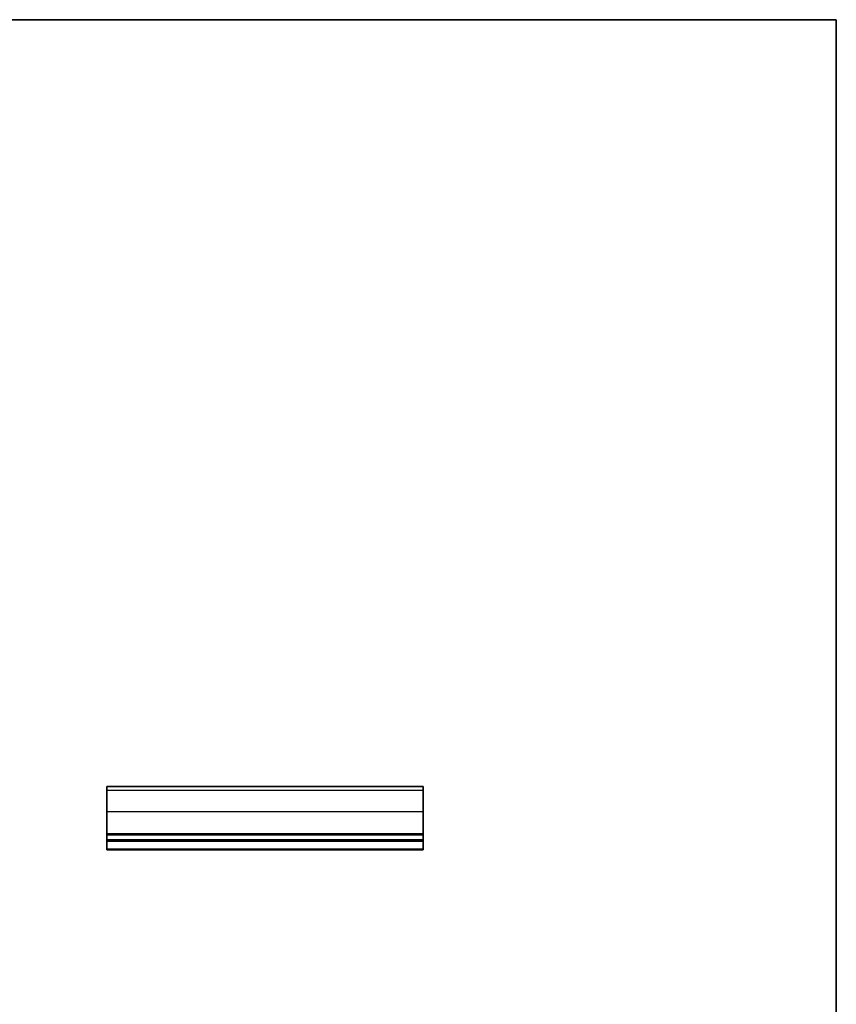
# Model space of a CAD drawing. Units: millimetres. Extents: x 0 to 2972, y 0 to 562.
# Drawn here: x 1589 to 1780, y 191 to 422 of the extents above; entities that cross this region are included whole.
import ezdxf

# ---------------------------------------------------------------- set-up
doc = ezdxf.new("R2010")
doc.units = ezdxf.units.MM
for name, color, linetype, lineweight in [('Border (ISO)', 7, 'Continuous', 35), ('Visible (ISO)', 7, 'Continuous', 35), ('Visible Narrow (ISO)', 7, 'Continuous', 25)]:
    doc.layers.add(name, color=color, linetype=linetype, lineweight=lineweight)

# ---------------------------------------------------------------- blocks, each defined once
blk = doc.blocks.new('図面枠 tk図枠')
at = {"layer": 'Border (ISO)'}
for p, q in [((14.5, 289), (405.5, 289)), ((405.5, 289), (405.5, 8))]:
    blk.add_line(p, q, dxfattribs=at)

msp = doc.modelspace()

# ---------------------------------------------------------------- linework, layer by layer
at = {"layer": 'Visible (ISO)'}
for p, q in [((1608.9709, 242.2731), (1608.9709, 242.2669)), ((1608.9709, 242.2731), (1682.9709, 242.2731)), ((1608.9709, 241.3873), (1608.9709, 242.2669)), ((1682.9709, 242.2669), (1682.9709, 242.2731)), ((1682.9709, 242.2669), (1682.9709, 241.3873)), ((1608.9709, 241.3873), (1608.9709, 236.4489)), ((1682.9709, 236.4489), (1682.9709, 241.3873)), ((1608.9709, 231.2686), (1608.9709, 236.4489)), ((1682.9709, 236.4489), (1682.9709, 231.2686)), ((1608.9709, 231.2686), (1608.9709, 230.9686)), ((1608.9709, 229.7686), (1608.9709, 230.9686)), ((1682.9709, 230.9686), (1682.9709, 231.2686)), ((1682.9709, 230.9686), (1682.9709, 229.7686)), ((1608.9709, 229.4686), (1608.9709, 229.7686)), ((1608.9709, 229.7686), (1682.9709, 229.7686)), ((1608.9709, 227.7241), (1608.9709, 229.4686)), ((1608.9709, 229.4686), (1682.9709, 229.4686)), ((1682.9709, 229.7686), (1682.9709, 229.4686)), ((1682.9709, 229.4686), (1682.9709, 227.7241)), ((1608.9709, 227.7241), (1608.9709, 227.4686)), ((1608.9709, 227.4686), (1682.9709, 227.4686)), ((1682.9709, 227.4686), (1682.9709, 227.7241))]:
    msp.add_line(p, q, dxfattribs=at)
at = {"layer": 'Visible Narrow (ISO)'}
for p, q in [((1608.9709, 242.2669), (1682.9709, 242.2669)), ((1608.9709, 241.3873), (1682.9709, 241.3873)), ((1608.9709, 236.4489), (1682.9709, 236.4489)), ((1608.9709, 231.2686), (1682.9709, 231.2686)), ((1608.9709, 230.9686), (1682.9709, 230.9686)), ((1608.9709, 227.7241), (1682.9709, 227.7241))]:
    msp.add_line(p, q, dxfattribs=at)

# ---------------------------------------------------------------- block references
at = {"xscale": 1.5, "yscale": 1.5, "zscale": 1.5}
msp.add_blockref('図面枠 tk図枠', (1171.25, -12), dxfattribs=at)

doc.saveas('drawing.dxf')
